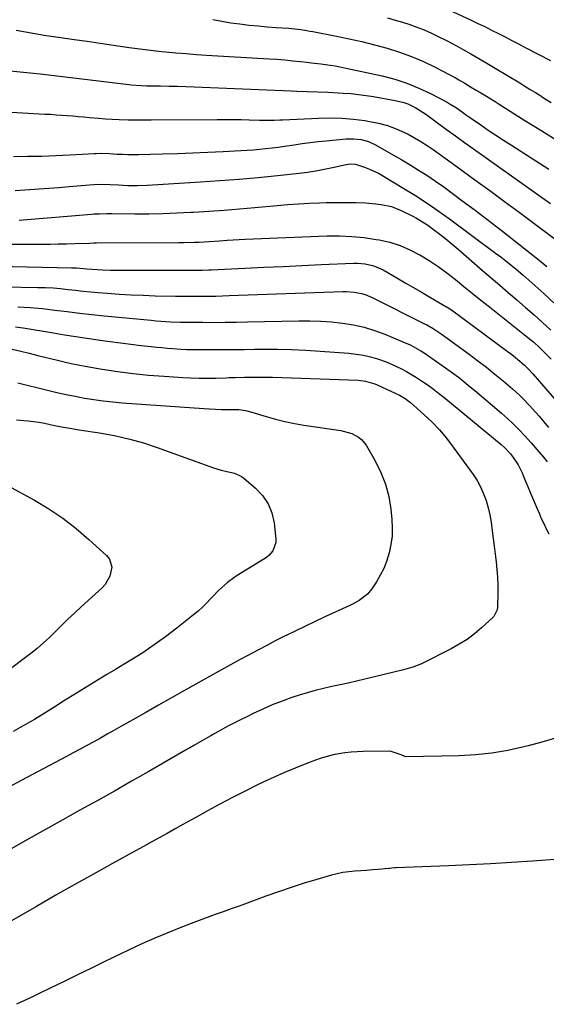
# Model space of a CAD drawing. Units: inches. Extents: x 1820383 to 1825632, y 447490 to 452787.
# Drawn here: x 1821419 to 1821664, y 449744 to 450203 of the extents above; entities that cross this region are included whole.
import ezdxf

# ---------------------------------------------------------------- set-up
doc = ezdxf.new("R2010")
doc.units = ezdxf.units.IN
doc.header["$MEASUREMENT"] = 0
doc.layers.add('7', color=7, linetype='Continuous')
doc.layers.add('8', color=7, linetype='Continuous')

msp = doc.modelspace()

# ---------------------------------------------------------------- linework, layer by layer
at = {"layer": '7', "color": 18}
for points in [[(1821508.65, 450203.1, 2134), (1821512.82, 450202.27, 2134), (1821517.01, 450201.58, 2134), (1821521.22, 450200.99, 2134), (1821525.44, 450200.5, 2134), (1821529.67, 450200.06, 2134), (1821533.91, 450199.69, 2134), (1821538.15, 450199.36, 2134), (1821543.96, 450198.97, 2134), (1821546.77, 450198.73, 2134), (1821549.57, 450198.38, 2134), (1821552.36, 450197.95, 2134), (1821553.75, 450197.7, 2134), (1821555.13, 450197.45, 2134), (1821566.18, 450195.31, 2134), (1821572.11, 450194.08, 2134), (1821578.02, 450192.76, 2134), (1821583.89, 450191.29, 2134), (1821589.74, 450189.73, 2134), (1821595.5, 450187.91, 2134), (1821601.17, 450185.86, 2134), (1821606.7, 450183.45, 2134), (1821612.13, 450180.81, 2134), (1821621.83, 450175.7, 2134), (1821623.2, 450174.96, 2134), (1821625.9, 450173.41, 2134), (1821628.56, 450171.79, 2134), (1821631.23, 450170.18, 2134), (1821632.56, 450169.38, 2134), (1821635.96, 450167.35, 2134), (1821639.99, 450164.89, 2134), (1821641.99, 450163.64, 2134), (1821653.94, 450156.11, 2134), (1821661.79, 450151.19, 2134), (1821669.65, 450146.29, 2134)], [(1821589.97, 450203.79, 2132), (1821593.42, 450202.82, 2132), (1821596.87, 450201.83, 2132), (1821600.28, 450200.74, 2132), (1821603.65, 450199.55, 2132), (1821606.97, 450198.2, 2132), (1821610.47, 450196.65, 2132), (1821613.82, 450195.05, 2132), (1821617.14, 450193.39, 2132), (1821620.42, 450191.67, 2132), (1821623.69, 450189.9, 2132), (1821624.85, 450189.25, 2132), (1821628.67, 450187.11, 2132), (1821632.47, 450184.93, 2132), (1821636.24, 450182.72, 2132), (1821640, 450180.48, 2132), (1821651.47, 450173.56, 2132), (1821653.93, 450172.06, 2132), (1821656.38, 450170.55, 2132), (1821658.82, 450169.02, 2132), (1821661.25, 450167.48, 2132), (1821661.6, 450167.26, 2132), (1821663.86, 450165.84, 2132), (1821666.13, 450164.43, 2132)], [(1821417.09, 450198.08, 2136), (1821421.39, 450197.26, 2136), (1821425.7, 450196.48, 2136), (1821430.03, 450195.79, 2136), (1821434.36, 450195.14, 2136), (1821437.88, 450194.66, 2136), (1821443.98, 450193.81, 2136), (1821450.08, 450192.94, 2136), (1821456.18, 450192.06, 2136), (1821462.28, 450191.17, 2136), (1821469.58, 450190.1, 2136), (1821473.34, 450189.57, 2136), (1821477.1, 450189.08, 2136), (1821480.86, 450188.64, 2136), (1821484.64, 450188.24, 2136), (1821486.62, 450188.04, 2136), (1821491.38, 450187.6, 2136), (1821496.15, 450187.19, 2136), (1821500.93, 450186.83, 2136), (1821505.71, 450186.52, 2136), (1821534.79, 450184.77, 2136), (1821538.45, 450184.53, 2136), (1821542.11, 450184.24, 2136), (1821545.77, 450183.9, 2136), (1821549.42, 450183.53, 2136), (1821552.32, 450183.21, 2136), (1821554.52, 450182.96, 2136), (1821558.91, 450182.42, 2136), (1821563.3, 450181.81, 2136), (1821565.48, 450181.46, 2136), (1821569.83, 450180.6, 2136), (1821587.44, 450176.77, 2136), (1821593.27, 450175.26, 2136), (1821598.98, 450173.44, 2136), (1821604.54, 450171.16, 2136), (1821609.98, 450168.58, 2136), (1821617.65, 450164.56, 2136), (1821619.15, 450163.72, 2136), (1821622.06, 450161.91, 2136), (1821624.87, 450159.91, 2136), (1821626.27, 450158.9, 2136), (1821629.09, 450156.93, 2136), (1821633.31, 450154.02, 2136), (1821636.86, 450151.61, 2136), (1821640.42, 450149.22, 2136), (1821644, 450146.86, 2136), (1821647.6, 450144.53, 2136), (1821656.85, 450138.62, 2136), (1821664.98, 450133.4, 2136)], [(1821410.99, 450179.48, 2138), (1821420.37, 450178.54, 2138), (1821428.14, 450177.73, 2138), (1821435.9, 450176.88, 2138), (1821443.66, 450175.97, 2138), (1821451.41, 450175.03, 2138), (1821469.48, 450172.77, 2138), (1821470.64, 450172.63, 2138), (1821475.31, 450172.29, 2138), (1821477.65, 450172.22, 2138), (1821478.82, 450172.2, 2138), (1821484.28, 450172.15, 2138), (1821488.19, 450172.09, 2138), (1821492.09, 450172.01, 2138), (1821495.99, 450171.88, 2138), (1821499.89, 450171.74, 2138), (1821530.02, 450170.44, 2138), (1821533.78, 450170.28, 2138), (1821537.54, 450170.13, 2138), (1821541.29, 450169.99, 2138), (1821545.05, 450169.85, 2138), (1821547.76, 450169.75, 2138), (1821552.57, 450169.59, 2138), (1821557.39, 450169.45, 2138), (1821562.2, 450169.27, 2138), (1821564.6, 450169.14, 2138), (1821569.31, 450168.83, 2138), (1821572.87, 450168.54, 2138), (1821576.41, 450168.17, 2138), (1821579.94, 450167.69, 2138), (1821583.46, 450167.14, 2138), (1821593.56, 450165.4, 2138), (1821597.51, 450164.43, 2138), (1821599.41, 450163.73, 2138), (1821603.09, 450161.96, 2138), (1821606.58, 450159.84, 2138), (1821608.25, 450158.67, 2138), (1821613.27, 450154.95, 2138), (1821617.44, 450151.88, 2138), (1821621.62, 450148.83, 2138), (1821625.82, 450145.81, 2138), (1821630.03, 450142.8, 2138), (1821660.6, 450121.13, 2138), (1821663.24, 450119.28, 2138), (1821665.88, 450117.45, 2138)], [(1821415.8, 450139.32, 2142), (1821422.38, 450139.36, 2142), (1821428.95, 450139.49, 2142), (1821435.52, 450139.73, 2142), (1821442.09, 450140.05, 2142), (1821453.45, 450140.7, 2142), (1821454.33, 450140.74, 2142), (1821456.11, 450140.77, 2142), (1821460.55, 450140.61, 2142), (1821463.9, 450140.43, 2142), (1821466.46, 450140.32, 2142), (1821469.02, 450140.24, 2142), (1821471.58, 450140.23, 2142), (1821474.15, 450140.26, 2142), (1821485.05, 450140.51, 2142), (1821492.13, 450140.7, 2142), (1821499.21, 450140.94, 2142), (1821506.29, 450141.24, 2142), (1821513.36, 450141.59, 2142), (1821521.7, 450142.03, 2142), (1821524.6, 450142.21, 2142), (1821527.5, 450142.42, 2142), (1821530.4, 450142.69, 2142), (1821533.3, 450142.99, 2142), (1821536.19, 450143.33, 2142), (1821539.08, 450143.69, 2142), (1821541.96, 450144.09, 2142), (1821546.48, 450144.76, 2142), (1821550.18, 450145.29, 2142), (1821553.89, 450145.78, 2142), (1821557.6, 450146.21, 2142), (1821561.32, 450146.59, 2142), (1821570.62, 450147.46, 2142), (1821574.15, 450147.54, 2142), (1821577.66, 450147.13, 2142), (1821581.06, 450146.19, 2142), (1821584.26, 450144.71, 2142), (1821592.67, 450139.94, 2142), (1821596.61, 450137.67, 2142), (1821600.51, 450135.34, 2142), (1821604.38, 450132.95, 2142), (1821608.22, 450130.52, 2142), (1821612.3, 450127.82, 2142), (1821616.14, 450125.08, 2142), (1821624.6, 450118.84, 2142), (1821630.71, 450114.29, 2142), (1821636.78, 450109.69, 2142), (1821642.8, 450105.03, 2142), (1821648.79, 450100.32, 2142), (1821660.58, 450090.94, 2142), (1821664.12, 450088.06, 2142)], [(1821416.57, 450123.44, 2144), (1821423.3, 450123.92, 2144), (1821430.02, 450124.41, 2144), (1821436.75, 450124.91, 2144), (1821443.48, 450125.43, 2144), (1821453.13, 450126.19, 2144), (1821456.95, 450126.36, 2144), (1821460.78, 450126.28, 2144), (1821464.62, 450126.07, 2144), (1821469.06, 450125.85, 2144), (1821473.51, 450125.76, 2144), (1821477.95, 450125.91, 2144), (1821502.93, 450127.44, 2144), (1821511.89, 450128.06, 2144), (1821520.84, 450128.75, 2144), (1821529.78, 450129.57, 2144), (1821538.71, 450130.47, 2144), (1821548.74, 450131.55, 2144), (1821552.64, 450132.04, 2144), (1821556.53, 450132.62, 2144), (1821560.4, 450133.33, 2144), (1821564.25, 450134.14, 2144), (1821570.71, 450135.61, 2144), (1821572.57, 450135.91, 2144), (1821575.05, 450135.77, 2144), (1821579.16, 450134.35, 2144), (1821581.48, 450133.45, 2144), (1821585.97, 450131.33, 2144), (1821588.13, 450130.11, 2144), (1821597.52, 450124.45, 2144), (1821602.96, 450121.07, 2144), (1821608.32, 450117.59, 2144), (1821613.59, 450113.95, 2144), (1821618.79, 450110.22, 2144), (1821640.26, 450094.31, 2144), (1821642.68, 450092.49, 2144), (1821645.07, 450090.64, 2144), (1821647.43, 450088.75, 2144), (1821649.77, 450086.83, 2144), (1821652.99, 450084.14, 2144), (1821655.8, 450081.73, 2144), (1821657.2, 450080.5, 2144), (1821659.95, 450078.02, 2144), (1821662.68, 450075.49, 2144), (1821691.36, 450048.5, 2144)], [(1821418.49, 450109.61, 2146), (1821452.12, 450112.43, 2146), (1821453.29, 450112.52, 2146), (1821455.64, 450112.64, 2146), (1821459.18, 450112.7, 2146), (1821461.53, 450112.7, 2146), (1821472.27, 450112.63, 2146), (1821478.81, 450112.65, 2146), (1821485.36, 450112.76, 2146), (1821491.9, 450112.99, 2146), (1821498.43, 450113.3, 2146), (1821499.65, 450113.37, 2146), (1821506.79, 450113.82, 2146), (1821513.93, 450114.32, 2146), (1821521.06, 450114.9, 2146), (1821528.19, 450115.53, 2146), (1821538.56, 450116.5, 2146), (1821543.5, 450116.91, 2146), (1821548.44, 450117.27, 2146), (1821553.39, 450117.52, 2146), (1821558.34, 450117.72, 2146), (1821561.31, 450117.8, 2146), (1821564.78, 450117.88, 2146), (1821568.25, 450117.91, 2146), (1821571.71, 450117.9, 2146), (1821575.18, 450117.84, 2146), (1821579.64, 450117.69, 2146), (1821584.56, 450117.29, 2146), (1821587.01, 450116.99, 2146), (1821591.79, 450115.92, 2146), (1821596.34, 450114.13, 2146), (1821601.68, 450111.53, 2146), (1821603.5, 450110.58, 2146), (1821607.01, 450108.45, 2146), (1821608.7, 450107.28, 2146), (1821611.3, 450105.35, 2146), (1821614.24, 450103.13, 2146), (1821617.13, 450100.87, 2146), (1821619.98, 450098.53, 2146), (1821622.78, 450096.15, 2146), (1821634.17, 450086.26, 2146), (1821638.17, 450082.8, 2146), (1821642.17, 450079.35, 2146), (1821646.18, 450075.9, 2146), (1821650.2, 450072.47, 2146), (1821654.21, 450069.02, 2146), (1821658.19, 450065.53, 2146), (1821662.12, 450062.01, 2146), (1821666.03, 450058.45, 2146)], [(1821405.77, 450098.47, 2148), (1821428.95, 450098.48, 2148), (1821432.79, 450098.5, 2148), (1821436.64, 450098.54, 2148), (1821440.48, 450098.62, 2148), (1821444.33, 450098.72, 2148), (1821451.22, 450098.93, 2148), (1821453.2, 450099, 2148), (1821453.99, 450099.01, 2148), (1821454.39, 450099.02, 2148), (1821492.73, 450099.17, 2148), (1821495.1, 450099.2, 2148), (1821499.83, 450099.33, 2148), (1821502.19, 450099.43, 2148), (1821506.92, 450099.7, 2148), (1821511.65, 450100.06, 2148), (1821515.26, 450100.34, 2148), (1821518.04, 450100.53, 2148), (1821520.83, 450100.68, 2148), (1821523.61, 450100.81, 2148), (1821561.86, 450102.27, 2148), (1821567.6, 450102.3, 2148), (1821573.33, 450102.09, 2148), (1821579.04, 450101.51, 2148), (1821584.72, 450100.69, 2148), (1821586.01, 450100.46, 2148), (1821590.95, 450099.31, 2148), (1821595.76, 450097.82, 2148), (1821600.39, 450095.83, 2148), (1821604.89, 450093.51, 2148), (1821604.98, 450093.46, 2148), (1821609.28, 450090.81, 2148), (1821613.49, 450088.03, 2148), (1821617.57, 450085.05, 2148), (1821621.56, 450081.95, 2148), (1821625.48, 450078.76, 2148), (1821629.42, 450075.58, 2148), (1821633.37, 450072.41, 2148), (1821637.34, 450069.27, 2148), (1821653.75, 450056.28, 2148), (1821656.61, 450053.95, 2148), (1821658.01, 450052.75, 2148), (1821660.76, 450050.29, 2148), (1821663.4, 450047.72, 2148), (1821666.12, 450044.85, 2148)], [(1821411.4, 450078.58, 2152), (1821427.14, 450078.34, 2152), (1821430.67, 450078.24, 2152), (1821434.19, 450078.06, 2152), (1821437.71, 450077.77, 2152), (1821441.22, 450077.41, 2152), (1821444.73, 450077.01, 2152), (1821448.24, 450076.64, 2152), (1821451.76, 450076.3, 2152), (1821455.27, 450075.99, 2152), (1821459.41, 450075.65, 2152), (1821465.01, 450075.24, 2152), (1821470.6, 450074.89, 2152), (1821476.2, 450074.65, 2152), (1821481.81, 450074.47, 2152), (1821491.17, 450074.26, 2152), (1821494.31, 450074.21, 2152), (1821497.44, 450074.17, 2152), (1821500.58, 450074.17, 2152), (1821503.71, 450074.19, 2152), (1821506.85, 450074.23, 2152), (1821509.98, 450074.29, 2152), (1821513.12, 450074.38, 2152), (1821516.25, 450074.48, 2152), (1821569.05, 450076.46, 2152), (1821570.82, 450076.46, 2152), (1821574.33, 450076.18, 2152), (1821577.78, 450075.48, 2152), (1821579.47, 450074.98, 2152), (1821582.71, 450073.62, 2152), (1821607.2, 450061.36, 2152), (1821608.19, 450060.85, 2152), (1821611.12, 450059.18, 2152), (1821613, 450057.98, 2152), (1821613.93, 450057.34, 2152), (1821614.85, 450056.7, 2152), (1821627.99, 450047.18, 2152), (1821632.03, 450044.19, 2152), (1821636.02, 450041.13, 2152), (1821639.94, 450037.98, 2152), (1821643.82, 450034.77, 2152), (1821648.09, 450031.15, 2152), (1821651.41, 450028.17, 2152), (1821653, 450026.61, 2152), (1821656.07, 450023.38, 2152), (1821659.04, 450020.05, 2152), (1821660.5, 450018.36, 2152), (1821664.94, 450013.09, 2152)], [(1821417.75, 450069.31, 2154), (1821423.53, 450068.98, 2154), (1821429.29, 450068.45, 2154), (1821435.04, 450067.77, 2154), (1821440.79, 450067.03, 2154), (1821446.54, 450066.33, 2154), (1821452.3, 450065.69, 2154), (1821458.07, 450065.1, 2154), (1821479.91, 450063, 2154), (1821482.17, 450062.8, 2154), (1821486.7, 450062.47, 2154), (1821488.97, 450062.35, 2154), (1821493.51, 450062.18, 2154), (1821495.78, 450062.14, 2154), (1821498.05, 450062.1, 2154), (1821503.92, 450062.06, 2154), (1821509.13, 450062.05, 2154), (1821514.34, 450062.06, 2154), (1821519.55, 450062.13, 2154), (1821524.76, 450062.23, 2154), (1821548.59, 450062.78, 2154), (1821553.7, 450062.78, 2154), (1821558.81, 450062.63, 2154), (1821563.91, 450062.24, 2154), (1821569, 450061.7, 2154), (1821574.03, 450060.85, 2154), (1821579, 450059.74, 2154), (1821583.86, 450058.25, 2154), (1821588.65, 450056.5, 2154), (1821597.1, 450053.05, 2154), (1821600.51, 450051.52, 2154), (1821602.17, 450050.66, 2154), (1821605.42, 450048.8, 2154), (1821607.01, 450047.81, 2154), (1821610.12, 450045.73, 2154), (1821615.39, 450042.03, 2154), (1821619.51, 450039.05, 2154), (1821623.57, 450035.99, 2154), (1821627.54, 450032.81, 2154), (1821631.46, 450029.56, 2154), (1821643, 450019.71, 2154), (1821645.77, 450017.25, 2154), (1821648.48, 450014.73, 2154), (1821651.09, 450012.11, 2154), (1821653.64, 450009.42, 2154), (1821656.82, 450005.95, 2154), (1821659.49, 450002.9, 2154), (1821662.52, 449999.25, 2154), (1821663.84, 449997.67, 2154), (1821664.27, 449997.14, 2154)], [(1821416.73, 450060.03, 2156), (1821420.24, 450059.51, 2156), (1821434.37, 450057.11, 2156), (1821439.56, 450056.26, 2156), (1821444.75, 450055.43, 2156), (1821449.95, 450054.66, 2156), (1821455.16, 450053.91, 2156), (1821455.93, 450053.8, 2156), (1821460.76, 450053.15, 2156), (1821465.58, 450052.52, 2156), (1821470.41, 450051.91, 2156), (1821475.24, 450051.33, 2156), (1821479.82, 450050.8, 2156), (1821482.37, 450050.52, 2156), (1821484.92, 450050.26, 2156), (1821487.47, 450050.04, 2156), (1821490.02, 450049.84, 2156), (1821493.78, 450049.59, 2156), (1821496.49, 450049.47, 2156), (1821500.57, 450049.42, 2156), (1821503.28, 450049.4, 2156), (1821509.69, 450049.4, 2156), (1821514.25, 450049.4, 2156), (1821518.81, 450049.42, 2156), (1821523.37, 450049.45, 2156), (1821527.94, 450049.49, 2156), (1821532.06, 450049.53, 2156), (1821538.68, 450049.52, 2156), (1821545.3, 450049.39, 2156), (1821551.91, 450049.09, 2156), (1821558.52, 450048.68, 2156), (1821571.98, 450047.66, 2156), (1821575.38, 450047.28, 2156), (1821578.75, 450046.73, 2156), (1821582.06, 450045.94, 2156), (1821585.34, 450044.99, 2156), (1821589.33, 450043.6, 2156), (1821591.77, 450042.63, 2156), (1821594.16, 450041.54, 2156), (1821596.52, 450040.38, 2156), (1821598.83, 450039.11, 2156), (1821601.11, 450037.8, 2156), (1821603.35, 450036.42, 2156), (1821606.27, 450034.51, 2156), (1821608.79, 450032.77, 2156), (1821611.27, 450030.98, 2156), (1821613.7, 450029.11, 2156), (1821616.09, 450027.2, 2156), (1821642.78, 450005.11, 2156), (1821644.33, 450003.74, 2156), (1821647.18, 450000.76, 2156), (1821648.48, 449999.16, 2156), (1821650.76, 449995.72, 2156), (1821651.71, 449993.89, 2156), (1821652.57, 449992.01, 2156), (1821653.71, 449989.21, 2156), (1821655.08, 449985.9, 2156), (1821656.46, 449982.58, 2156), (1821657.86, 449979.28, 2156), (1821659.27, 449975.98, 2156), (1821660.48, 449973.16, 2156), (1821661.55, 449970.73, 2156), (1821662.65, 449968.31, 2156), (1821663.8, 449965.91, 2156), (1821664.98, 449963.53, 2156)], [(1821415.21, 450049.59, 2158), (1821419.19, 450048.65, 2158), (1821423.15, 450047.67, 2158), (1821427.11, 450046.68, 2158), (1821436.23, 450044.37, 2158), (1821439.44, 450043.59, 2158), (1821442.67, 450042.87, 2158), (1821445.91, 450042.23, 2158), (1821449.16, 450041.64, 2158), (1821457.03, 450040.32, 2158), (1821464.23, 450039.22, 2158), (1821471.46, 450038.26, 2158), (1821478.71, 450037.53, 2158), (1821485.97, 450036.94, 2158), (1821494.57, 450036.38, 2158), (1821498.41, 450036.19, 2158), (1821502.25, 450036.06, 2158), (1821506.1, 450036.05, 2158), (1821509.94, 450036.12, 2158), (1821514.77, 450036.26, 2158), (1821516.2, 450036.31, 2158), (1821519.06, 450036.41, 2158), (1821523.36, 450036.56, 2158), (1821527.71, 450036.59, 2158), (1821529.88, 450036.59, 2158), (1821534.22, 450036.52, 2158), (1821536.39, 450036.46, 2158), (1821576.2, 450035.11, 2158), (1821579.64, 450034.71, 2158), (1821582.97, 450033.79, 2158), (1821584.05, 450033.38, 2158), (1821585.12, 450032.93, 2158), (1821593.56, 450029.12, 2158), (1821595.45, 450028.19, 2158), (1821598.15, 450026.58, 2158), (1821600.64, 450024.65, 2158), (1821606.78, 450019.19, 2158), (1821610.51, 450015.65, 2158), (1821614.07, 450011.96, 2158), (1821617.39, 450008.05, 2158), (1821620.54, 450003.98, 2158), (1821629.75, 449991.26, 2158), (1821631.62, 449988.38, 2158), (1821633.29, 449985.4, 2158), (1821634.65, 449982.27, 2158), (1821635.81, 449979.04, 2158), (1821636.72, 449975.71, 2158), (1821637.52, 449972.36, 2158), (1821638.14, 449968.97, 2158), (1821638.72, 449964.96, 2158), (1821639.15, 449961.36, 2158), (1821639.59, 449957.76, 2158), (1821640.04, 449954.16, 2158), (1821640.48, 449950.56, 2158), (1821640.85, 449946.96, 2158), (1821641.12, 449943.36, 2158), (1821641.23, 449939.74, 2158), (1821641.23, 449936.12, 2158), (1821641.1, 449929.63, 2158), (1821640.95, 449928.23, 2158), (1821639.46, 449925.1, 2158), (1821638.97, 449924.59, 2158), (1821633.65, 449919.74, 2158), (1821630.37, 449916.98, 2158), (1821626.95, 449914.41, 2158), (1821623.33, 449912.14, 2158), (1821619.58, 449910.05, 2158), (1821606.06, 449903.26, 2158), (1821605.01, 449902.77, 2158), (1821601.79, 449901.48, 2158), (1821598.47, 449900.48, 2158), (1821597.35, 449900.19, 2158), (1821579.34, 449895.86, 2158), (1821575.51, 449894.96, 2158), (1821571.67, 449894.09, 2158), (1821567.83, 449893.26, 2158), (1821563.97, 449892.46, 2158), (1821560.13, 449891.62, 2158), (1821556.32, 449890.68, 2158), (1821552.55, 449889.6, 2158), (1821548.8, 449888.42, 2158), (1821545.38, 449887.28, 2158), (1821540.81, 449885.65, 2158), (1821536.28, 449883.9, 2158), (1821531.83, 449881.96, 2158), (1821527.42, 449879.91, 2158), (1821524.36, 449878.41, 2158), (1821521.54, 449877, 2158), (1821518.72, 449875.56, 2158), (1821515.93, 449874.09, 2158), (1821513.14, 449872.6, 2158), (1821509.57, 449870.65, 2158), (1821507.61, 449869.55, 2158), (1821503.71, 449867.31, 2158), (1821499.82, 449865.05, 2158), (1821497.87, 449863.92, 2158), (1821495.92, 449862.8, 2158), (1821478.74, 449852.89, 2158), (1821470.77, 449848.33, 2158), (1821462.78, 449843.8, 2158), (1821454.77, 449839.31, 2158), (1821446.74, 449834.86, 2158), (1821438.7, 449830.41, 2158), (1821430.68, 449825.94, 2158), (1821422.69, 449821.42, 2158), (1821414.71, 449816.88, 2158)], [(1821417.13, 450016.67, 2162), (1821420.65, 450016.38, 2162), (1821422.62, 450016.18, 2162), (1821425.16, 450015.87, 2162), (1821427.68, 450015.51, 2162), (1821430.19, 450015.06, 2162), (1821434.81, 450014.09, 2162), (1821439.14, 450013.21, 2162), (1821442.05, 450012.7, 2162), (1821446.41, 450011.99, 2162), (1821456.77, 450010.39, 2162), (1821463.36, 450009.18, 2162), (1821469.88, 450007.71, 2162), (1821476.31, 450005.87, 2162), (1821482.68, 450003.77, 2162), (1821508.86, 449994.3, 2162), (1821512.53, 449993.18, 2162), (1821515.09, 449992.6, 2162), (1821518.66, 449991.76, 2162), (1821521.93, 449990.31, 2162), (1821522.9, 449989.6, 2162), (1821528.54, 449984.84, 2162), (1821531.77, 449981.39, 2162), (1821534.38, 449977.61, 2162), (1821536.05, 449973.33, 2162), (1821537.09, 449968.73, 2162), (1821537.91, 449961.01, 2162), (1821537.91, 449959.6, 2162), (1821536.54, 449955.71, 2162), (1821534.66, 449953.53, 2162), (1821533.55, 449952.61, 2162), (1821532.37, 449951.78, 2162), (1821519.89, 449944.09, 2162), (1821518.35, 449943.09, 2162), (1821515.4, 449940.91, 2162), (1821513.99, 449939.74, 2162), (1821511.3, 449937.24, 2162), (1821508.76, 449934.59, 2162), (1821507.57, 449933.27, 2162), (1821505.7, 449931.29, 2162), (1821503.76, 449929.37, 2162), (1821501.73, 449927.56, 2162), (1821499.65, 449925.81, 2162), (1821491.8, 449919.57, 2162), (1821486.62, 449915.62, 2162), (1821481.35, 449911.81, 2162), (1821475.93, 449908.2, 2162), (1821470.42, 449904.73, 2162), (1821467.38, 449902.9, 2162), (1821463.32, 449900.44, 2162), (1821459.26, 449897.99, 2162), (1821455.21, 449895.53, 2162), (1821451.15, 449893.06, 2162), (1821447.11, 449890.58, 2162), (1821443.07, 449888.09, 2162), (1821439.04, 449885.59, 2162), (1821435.02, 449883.07, 2162), (1821428.83, 449879.16, 2162), (1821425.57, 449877.16, 2162), (1821423.92, 449876.19, 2162), (1821420.6, 449874.3, 2162), (1821418.94, 449873.36, 2162), (1821415.6, 449871.49, 2162)], [(1821412.99, 449986.14, 2164), (1821425.6, 449979.18, 2164), (1821432.31, 449975.16, 2164), (1821438.8, 449970.84, 2164)], [(1821438.8, 449970.84, 2164), (1821444.97, 449966.07, 2164), (1821450.93, 449961, 2164), (1821459.11, 449953.51, 2164), (1821460.41, 449951.84, 2164), (1821461.57, 449948.04, 2164), (1821460.69, 449943.79, 2164), (1821458.44, 449940, 2164), (1821456.92, 449938.34, 2164), (1821447.49, 449929.75, 2164), (1821444.29, 449926.78, 2164), (1821441.13, 449923.76, 2164), (1821438, 449920.71, 2164), (1821434.86, 449917.67, 2164), (1821432.5, 449915.37, 2164), (1821429.69, 449912.76, 2164), (1821426.82, 449910.23, 2164), (1821423.84, 449907.83, 2164), (1821420.8, 449905.5, 2164), (1821414.94, 449901.23, 2164)], [(1821668.14, 449868.48, 2156), (1821661.78, 449866.61, 2156), (1821655.39, 449864.85, 2156), (1821653.41, 449864.33, 2156), (1821645.96, 449862.67, 2156), (1821638.47, 449861.37, 2156), (1821630.9, 449860.61, 2156), (1821623.28, 449860.21, 2156), (1821598.42, 449859.8, 2156), (1821598.03, 449859.83, 2156), (1821596.22, 449860.61, 2156), (1821591.59, 449862.25, 2156), (1821590.6, 449862.3, 2156), (1821578.59, 449862.19, 2156), (1821575.76, 449862.09, 2156), (1821572.94, 449861.91, 2156), (1821570.13, 449861.58, 2156), (1821567.32, 449861.17, 2156), (1821564.55, 449860.61, 2156), (1821561.8, 449859.95, 2156), (1821559.1, 449859.12, 2156), (1821556.43, 449858.19, 2156), (1821551.83, 449856.44, 2156), (1821546.91, 449854.49, 2156), (1821542.02, 449852.46, 2156), (1821537.18, 449850.3, 2156), (1821532.38, 449848.07, 2156), (1821529.47, 449846.66, 2156), (1821523.58, 449843.76, 2156), (1821517.72, 449840.79, 2156), (1821511.92, 449837.72, 2156), (1821506.15, 449834.58, 2156), (1821502.04, 449832.29, 2156), (1821498.35, 449830.24, 2156), (1821494.67, 449828.19, 2156), (1821490.99, 449826.13, 2156), (1821487.31, 449824.07, 2156), (1821483.64, 449822.01, 2156), (1821479.95, 449819.95, 2156), (1821476.26, 449817.92, 2156), (1821472.56, 449815.89, 2156), (1821461.87, 449810.05, 2156), (1821452.97, 449805.14, 2156), (1821444.09, 449800.19, 2156), (1821435.25, 449795.17, 2156), (1821426.44, 449790.11, 2156), (1821413.69, 449782.72, 2156)], [(1821669.9, 449812.01, 2154), (1821657.4, 449811.15, 2154), (1821647.64, 449810.52, 2154), (1821637.89, 449809.95, 2154), (1821628.13, 449809.46, 2154), (1821618.37, 449809.02, 2154), (1821593.75, 449808.03, 2154), (1821593.29, 449808.01, 2154), (1821591.9, 449807.88, 2154), (1821590.98, 449807.77, 2154), (1821590.52, 449807.72, 2154), (1821585.58, 449807.29, 2154), (1821582.88, 449807.07, 2154), (1821580.18, 449806.86, 2154), (1821577.48, 449806.68, 2154), (1821574.77, 449806.51, 2154), (1821571.89, 449806.25, 2154), (1821569.15, 449805.87, 2154), (1821566.45, 449805.31, 2154), (1821563.78, 449804.62, 2154), (1821557.09, 449802.65, 2154), (1821551.1, 449800.83, 2154), (1821545.14, 449798.93, 2154), (1821539.21, 449796.91, 2154), (1821533.32, 449794.81, 2154), (1821528.25, 449792.95, 2154), (1821524.53, 449791.59, 2154), (1821520.81, 449790.25, 2154), (1821517.08, 449788.92, 2154), (1821513.35, 449787.6, 2154), (1821509.62, 449786.27, 2154), (1821505.9, 449784.92, 2154), (1821502.2, 449783.53, 2154), (1821498.5, 449782.12, 2154), (1821493.67, 449780.24, 2154), (1821487.6, 449777.8, 2154), (1821481.57, 449775.26, 2154), (1821475.6, 449772.58, 2154), (1821469.67, 449769.81, 2154), (1821458.06, 449764.21, 2154), (1821451.81, 449761.2, 2154), (1821445.57, 449758.18, 2154), (1821439.33, 449755.16, 2154), (1821433.09, 449752.13, 2154), (1821427.39, 449749.36, 2154), (1821424, 449747.72, 2154), (1821420.6, 449746.09, 2154), (1821417.18, 449744.49, 2154)]]:
    msp.add_polyline3d(points, dxfattribs=at)
at = {"layer": '8', "color": 18}
for points in [[(1821612.44, 450210.4, 2130), (1821628.86, 450202.79, 2130), (1821632.06, 450201.28, 2130), (1821635.24, 450199.75, 2130), (1821638.4, 450198.17, 2130), (1821641.55, 450196.57, 2130), (1821644.69, 450194.95, 2130), (1821647.83, 450193.32, 2130), (1821650.96, 450191.7, 2130), (1821654.1, 450190.06, 2130), (1821665.82, 450183.96, 2130)], [(1821406.84, 450160.32, 2140), (1821430.44, 450159.06, 2140), (1821433.03, 450158.92, 2140), (1821435.62, 450158.75, 2140), (1821438.2, 450158.57, 2140), (1821440.79, 450158.37, 2140), (1821443.37, 450158.16, 2140), (1821445.96, 450157.94, 2140), (1821448.54, 450157.7, 2140), (1821451.12, 450157.45, 2140), (1821455.42, 450157.06, 2140), (1821458.58, 450156.83, 2140), (1821461.74, 450156.65, 2140), (1821464.91, 450156.52, 2140), (1821469.22, 450156.41, 2140), (1821472.77, 450156.35, 2140), (1821476.32, 450156.32, 2140), (1821479.87, 450156.32, 2140), (1821510.58, 450156.52, 2140), (1821514.32, 450156.53, 2140), (1821518.06, 450156.5, 2140), (1821521.8, 450156.44, 2140), (1821525.55, 450156.35, 2140), (1821530.33, 450156.22, 2140), (1821534.38, 450156.18, 2140), (1821537.08, 450156.23, 2140), (1821539.78, 450156.32, 2140), (1821541.13, 450156.38, 2140), (1821557.86, 450157.13, 2140), (1821563.27, 450157.22, 2140), (1821568.67, 450157.09, 2140), (1821574.06, 450156.64, 2140), (1821579.43, 450155.98, 2140), (1821581.57, 450155.65, 2140), (1821585.8, 450154.79, 2140), (1821589.94, 450153.68, 2140), (1821593.96, 450152.18, 2140), (1821597.9, 450150.42, 2140), (1821599.51, 450149.61, 2140), (1821602.54, 450147.99, 2140), (1821605.51, 450146.27, 2140), (1821608.4, 450144.42, 2140), (1821611.23, 450142.47, 2140), (1821614.02, 450140.45, 2140), (1821616.81, 450138.43, 2140), (1821619.59, 450136.42, 2140), (1821622.38, 450134.4, 2140), (1821630.63, 450128.45, 2140), (1821637.53, 450123.44, 2140), (1821644.42, 450118.4, 2140), (1821651.27, 450113.33, 2140), (1821658.11, 450108.23, 2140), (1821667.95, 450100.86, 2140)], [(1821408.35, 450088.23, 2150), (1821442.78, 450087.47, 2150), (1821445.17, 450087.37, 2150), (1821449.94, 450086.96, 2150), (1821452.33, 450086.77, 2150), (1821457.28, 450086.48, 2150), (1821460.96, 450086.41, 2150), (1821499.32, 450086.3, 2150), (1821501.44, 450086.3, 2150), (1821503.56, 450086.33, 2150), (1821506.74, 450086.43, 2150), (1821507.8, 450086.48, 2150), (1821523.49, 450087.26, 2150), (1821532.39, 450087.69, 2150), (1821541.3, 450088.12, 2150), (1821550.2, 450088.53, 2150), (1821559.11, 450088.93, 2150), (1821574.13, 450089.6, 2150), (1821575.92, 450089.61, 2150), (1821579.46, 450089.31, 2150), (1821582.95, 450088.54, 2150), (1821584.63, 450087.97, 2150), (1821587.84, 450086.44, 2150), (1821594.22, 450082.77, 2150), (1821598.16, 450080.5, 2150), (1821602.1, 450078.22, 2150), (1821606.03, 450075.93, 2150), (1821609.95, 450073.64, 2150), (1821617.15, 450069.42, 2150), (1821617.48, 450069.23, 2150), (1821618.11, 450068.84, 2150), (1821619.66, 450067.8, 2150), (1821645.66, 450048.63, 2150), (1821647.14, 450047.51, 2150), (1821648.62, 450046.38, 2150), (1821651.5, 450044.03, 2150), (1821653.72, 450042.15, 2150), (1821655.48, 450040.46, 2150), (1821657.67, 450038.06, 2150), (1821668.65, 450025.31, 2150)], [(1821417.87, 450033.92, 2160), (1821431.65, 450030.48, 2160), (1821435.94, 450029.45, 2160), (1821440.24, 450028.49, 2160), (1821444.55, 450027.62, 2160), (1821448.88, 450026.8, 2160), (1821453.23, 450026.1, 2160), (1821457.59, 450025.49, 2160), (1821461.96, 450025.01, 2160), (1821466.35, 450024.62, 2160), (1821504.36, 450021.86, 2160), (1821507.07, 450021.7, 2160), (1821509.79, 450021.57, 2160), (1821512.51, 450021.51, 2160), (1821515.23, 450021.48, 2160), (1821518.59, 450021.49, 2160), (1821520.66, 450021.42, 2160), (1821523.75, 450021.02, 2160), (1821526.78, 450020.27, 2160), (1821533.44, 450018.2, 2160), (1821537.78, 450016.96, 2160), (1821542.16, 450015.85, 2160), (1821546.58, 450014.95, 2160), (1821551.04, 450014.18, 2160), (1821568.15, 450011.62, 2160), (1821571.64, 450010.83, 2160), (1821573.32, 450010.23, 2160), (1821576.47, 450008.62, 2160), (1821577.84, 450007.56, 2160), (1821580.01, 450004.84, 2160), (1821584.22, 449997.51, 2160), (1821586.86, 449992.16, 2160), (1821589.03, 449986.67, 2160), (1821590.48, 449980.94, 2160), (1821591.46, 449975.06, 2160), (1821591.96, 449970.22, 2160), (1821592.14, 449966.32, 2160), (1821592.04, 449962.44, 2160), (1821591.51, 449958.59, 2160), (1821590.71, 449954.76, 2160), (1821589.42, 449950.65, 2160), (1821588.14, 449947.38, 2160), (1821586.54, 449944.25, 2160), (1821584.74, 449941.22, 2160), (1821582.62, 449938.02, 2160), (1821580.59, 449935.51, 2160), (1821576.75, 449932.55, 2160), (1821573.92, 449930.94, 2160), (1821572.45, 449930.22, 2160), (1821560.78, 449924.89, 2160), (1821556.23, 449922.77, 2160), (1821551.69, 449920.63, 2160), (1821547.17, 449918.43, 2160), (1821542.67, 449916.21, 2160), (1821542.27, 449916, 2160), (1821537.99, 449913.83, 2160), (1821533.72, 449911.63, 2160), (1821529.48, 449909.39, 2160), (1821525.26, 449907.13, 2160), (1821521.05, 449904.83, 2160), (1821516.84, 449902.52, 2160), (1821512.64, 449900.2, 2160), (1821508.45, 449897.87, 2160), (1821495.35, 449890.55, 2160), (1821489.35, 449887.19, 2160), (1821483.36, 449883.81, 2160), (1821477.37, 449880.42, 2160), (1821471.39, 449877.02, 2160), (1821465.71, 449873.78, 2160), (1821462.57, 449872, 2160), (1821459.43, 449870.22, 2160), (1821456.28, 449868.47, 2160), (1821453.13, 449866.72, 2160), (1821449.96, 449864.98, 2160), (1821446.79, 449863.26, 2160), (1821443.62, 449861.55, 2160), (1821440.43, 449859.86, 2160), (1821419.38, 449848.7, 2160), (1821413.65, 449845.63, 2160)]]:
    msp.add_polyline3d(points, dxfattribs=at)

doc.saveas('drawing.dxf')
